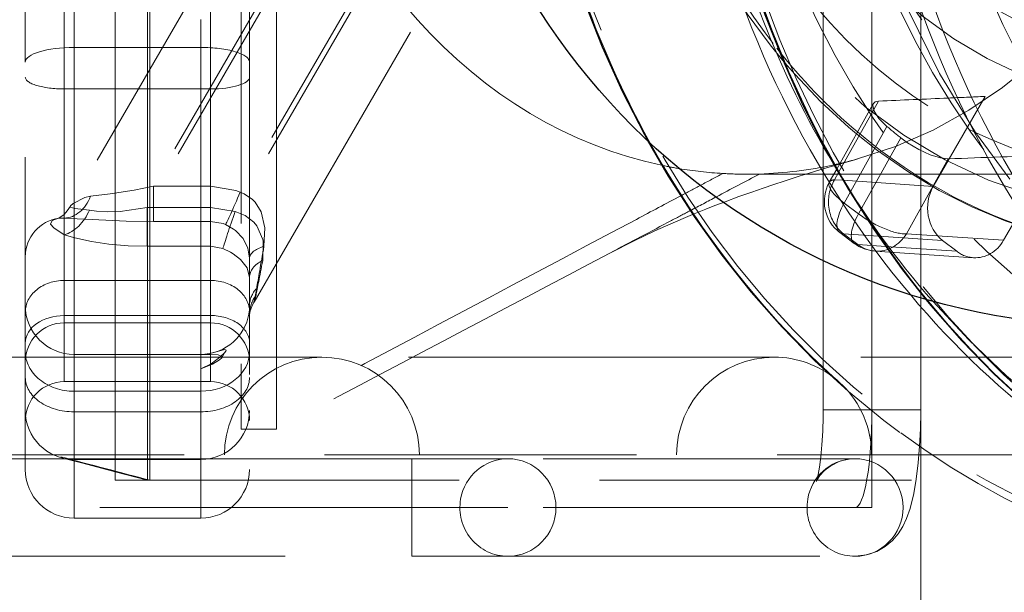
# Model space of a CAD drawing. Units: millimetres. Extents: x -210 to 210, y -148 to 148.
# Drawn here: x -31 to -18, y -111 to -104 of the extents above; entities that cross this region are included whole.
import ezdxf

# ---------------------------------------------------------------- set-up
doc = ezdxf.new("R2010")
doc.units = ezdxf.units.MM
for name, pattern in [('Ciągła0.30mm', [0]), ('Liniakreskowa', [5.8, 4, -1.8]), ('Liniawymiarowa0.15', [0])]:
    doc.linetypes.add(name, pattern=pattern)
doc.layers.add('Liniewidoków', color=7, linetype='Ciągła0.30mm', lineweight=0)
doc.layers.add('Wymiary', color=7, linetype='Ciągła0.30mm', lineweight=0)

msp = doc.modelspace()

# ---------------------------------------------------------------- linework, layer by layer
at = {"layer": 'Liniewidoków', "color": 7, "linetype": 'Ciągła0.30mm', "lineweight": 30}
for points in [[(-24.29742, -100.64222), (-24.2895, -100.7088), (-24.19792, -101.34204), (-24.0777, -101.96887), (-23.92917, -102.58759), (-23.75274, -103.1965), (-23.54889, -103.79393), (-23.31817, -104.37822), (-23.06122, -104.94778), (-22.77875, -105.50104), (-22.74079, -105.57059)], [(-21.7677, -102.09075), (-21.75832, -102.13509), (-21.61129, -102.75423), (-21.43637, -103.36363), (-21.23404, -103.96163), (-21.00485, -104.54657), (-20.74943, -105.11686), (-20.46848, -105.67092), (-20.16276, -106.20722), (-19.83312, -106.7243), (-19.48047, -107.22073), (-19.18793, -107.59532)]]:
    msp.add_lwpolyline(points, dxfattribs=at)
msp.add_circle((-16.74223, -99.20729), 8.75, dxfattribs=at)
at = {"layer": 'Liniewidoków', "color": 7, "linetype": 'Liniawymiarowa0.15', "lineweight": 15}
for centre, major_axis, ratio, start_param, end_param in [((-13.76994, -99.01036), (0, -12.25), 0.86574266, 4.84740808, 5.28161636), ((-11.76798, -99.01036), (0, -12.25), 0.86574266, 4.96616372, 5.48419935), ((-11.70542, -99.01036), (0, -12.125), 0.86574266, 4.96909913, 5.31479551), ((-11.45727, -99.20564), (0, 12.25), 0.86464271, 1.80855075, 2.3277052), ((-9.44772, -99.20564), (0, 12.25), 0.86464271, 1.811509, 2.36649976), ((-9.38492, -99.20564), (0, 12.125), 0.86464271, 1.81429967, 2.37710592)]:
    msp.add_ellipse(centre, major_axis=major_axis, ratio=ratio, start_param=start_param, end_param=end_param, dxfattribs=at)
at = {"layer": 'Wymiary', "color": 7, "linetype": 'Liniakreskowa', "lineweight": 9}
for p, q in [((-30.71581, -104.57557), (-30.71581, -100.83394)), ((-29.14996, -104.71756), (-29.14996, -101.04233)), ((-29.14996, -104.71756), (-29.14996, -101.04233)), ((-29.12088, -101.02283), (-29.12088, -104.66737)), ((-29.56221, -105.42912), (-29.56221, -101.31875)), ((-30.09081, -101.39188), (-30.09081, -104.38519)), ((-25.54955, -102.07971), (-27.96002, -106.24027)), ((-20.48582, -102.11286), (-20.48582, -106.01036)), ((-19.86082, -102.12377), (-19.86082, -105.1373)), ((-19.86082, -102.12377), (-19.86082, -105.1373)), ((-26.79197, -102.22462), (-29.07377, -106.16309)), ((-19.23582, -104.43291), (-19.23582, -102.13468)), ((-19.23582, -106.01036), (-19.23582, -102.13468)), ((-27.78834, -102.36737), (-30.13114, -106.41113)), ((-26.75024, -102.28994), (-29.152, -106.43548)), ((-25.59177, -102.28994), (-28.02486, -106.48955)), ((-30.21581, -104.91825), (-30.21581, -102.44198)), ((-27.78302, -107.64915), (-24.82865, -102.5498)), ((-27.94693, -102.64109), (-27.94693, -109.27845)), ((-27.49524, -107.15243), (-27.49524, -102.69617)), ((-30.09081, -104.38519), (-30.09081, -102.9083)), ((-27.84081, -103.12339), (-27.84081, -104.57557)), ((-28.34081, -103.15091), (-28.34081, -104.91825)), ((-30.21581, -103.71507), (-30.21581, -104.91825)), ((-28.34081, -104.91825), (-28.34081, -103.71507)), ((-28.46581, -104.38519), (-28.46581, -104.02869)), ((-28.46581, -104.02869), (-28.46581, -104.38519)), ((-30.09081, -104.38519), (-28.46581, -104.38519)), ((-30.09081, -104.38519), (-30.09081, -110.41899)), ((-30.09081, -108.31909), (-30.09081, -104.38519)), ((-28.46581, -110.41899), (-28.46581, -104.38519)), ((-28.46581, -104.38519), (-28.46581, -108.32247)), ((-19.23582, -106.01036), (-19.23582, -104.43291)), ((-30.71581, -109.79399), (-30.71581, -104.57557)), ((-27.84081, -104.57557), (-27.84081, -109.79399)), ((-29.14996, -107.91547), (-29.14996, -104.71756)), ((-29.14996, -107.91547), (-29.14996, -104.71756)), ((-29.12088, -104.66737), (-29.12088, -107.91547)), ((-30.21581, -108.66899), (-30.21581, -104.91825)), ((-28.34081, -104.91825), (-30.21581, -104.91825)), ((-30.21581, -104.91825), (-30.21581, -106.57291)), ((-28.34081, -104.91825), (-28.34081, -108.66899)), ((-28.34081, -106.16309), (-28.34081, -104.91825)), ((-18.41037, -105.01364), (-19.07489, -106.1665)), ((-19.84391, -105.10708), (-20.31256, -105.94444)), ((-19.77538, -105.07374), (-20.28739, -105.98858)), ((-19.86082, -105.1373), (-19.86082, -106.01036)), ((-19.86082, -105.1373), (-19.86082, -106.01036)), ((-20.21698, -106.3797), (-19.6679, -105.39864)), ((-29.56221, -107.91547), (-29.56221, -105.42912)), ((-19.48884, -105.54604), (-20.03292, -106.51818)), ((-18.17255, -106.8577), (-17.54297, -105.76546)), ((-19.41914, -106.77391), (-18.88132, -105.81297)), ((-21.47469, -106.01036), (-21.06623, -106.01036)), ((-21.06623, -106.01036), (-20.34945, -106.01036)), ((-20.48582, -106.01036), (-20.48582, -109.03221)), ((-20.31256, -105.94444), (-20.40761, -106.11428)), ((-20.34945, -106.01036), (-20.27498, -106.01036)), ((-20.28739, -105.98858), (-20.3394, -106.08151)), ((-20.27498, -106.01036), (-19.34312, -106.01036)), ((-19.86082, -106.01036), (-19.86082, -109.03221)), ((-19.86082, -106.01036), (-19.86082, -109.03222)), ((-19.34312, -106.01036), (-18.98489, -106.01036)), ((-19.23582, -106.0745), (-19.23582, -106.01036)), ((-19.23582, -107.03514), (-19.23582, -106.01036)), ((-18.98489, -106.01036), (-18.18766, -106.01036)), ((-18.18766, -106.01036), (-16.20983, -106.01036)), ((-28.34081, -106.16309), (-29.07377, -106.16309)), ((-29.07377, -106.16309), (-29.07377, -106.61595)), ((-28.34081, -106.16309), (-28.34081, -106.43548)), ((-28.34081, -106.43548), (-28.34081, -106.16309)), ((-20.3394, -106.08151), (-20.23024, -106.08885)), ((-20.23024, -106.08885), (-19.07489, -106.1665)), ((-19.23582, -107.03514), (-19.23582, -106.0745)), ((-20.03292, -106.51818), (-20.21698, -106.3797)), ((-29.152, -106.93415), (-29.152, -106.43548)), ((-29.152, -106.43548), (-28.34081, -106.43548)), ((-28.34081, -106.93415), (-28.34081, -106.43548)), ((-28.34081, -106.43548), (-28.34081, -106.61595)), ((-28.34081, -106.61595), (-28.34081, -106.43548)), ((-30.21581, -106.78613), (-30.21581, -106.57291)), ((-30.21581, -106.57291), (-30.21581, -106.78613)), ((-29.07377, -106.61595), (-28.34081, -106.61595)), ((-28.34081, -106.61595), (-28.34081, -106.93415)), ((-28.34081, -106.93415), (-28.34081, -106.61595)), ((-30.21581, -107.37219), (-30.21581, -106.78613)), ((-30.21581, -106.78613), (-30.21581, -107.82166)), ((-30.21581, -106.78613), (-30.21581, -107.37219)), ((-20.27191, -106.75801), (-20.08786, -106.89649)), ((-19.77606, -106.80462), (-20.22451, -106.77448)), ((-20.22451, -106.77448), (-20.04045, -106.91297)), ((-18.17255, -106.8577), (-19.41914, -106.77391)), ((-20.04045, -106.91297), (-19.68198, -106.93706)), ((-18.95425, -106.85986), (-19.77606, -106.80462)), ((-18.95425, -106.85986), (-18.77378, -106.9981)), ((-28.34081, -106.93415), (-29.152, -106.93415)), ((-28.34081, -107.82166), (-28.34081, -106.93415)), ((-28.34081, -106.93415), (-28.34081, -107.37219)), ((-28.34081, -107.37219), (-28.34081, -106.93415)), ((-19.82077, -106.99583), (-19.63118, -107.00857)), ((-19.68198, -106.93706), (-18.77378, -106.9981)), ((-19.63118, -107.00857), (-18.55947, -107.0806)), ((-19.23582, -107.53048), (-19.23582, -107.03514)), ((-19.23582, -109.03221), (-19.23582, -107.03514)), ((-27.49524, -109.27845), (-27.49524, -107.15243)), ((-30.71581, -107.42028), (-30.71812, -107.42428)), ((-30.21581, -107.82166), (-30.21581, -107.37219)), ((-30.21581, -107.37219), (-30.21581, -107.82166)), ((-28.34081, -107.37219), (-30.21581, -107.37219)), ((-28.34081, -107.82166), (-28.34081, -107.37219)), ((-28.34081, -107.37219), (-28.34081, -107.82166)), ((-19.23582, -107.59446), (-19.23582, -107.53048)), ((-19.23582, -109.93231), (-19.23582, -107.59446)), ((-30.21581, -107.82166), (-30.21581, -108.66899)), ((-28.34081, -107.82166), (-30.21581, -107.82166)), ((-30.21581, -107.91547), (-30.21581, -107.82166)), ((-30.21581, -107.82166), (-30.21581, -107.91547)), ((-30.21581, -107.91547), (-28.34081, -107.91547)), ((-29.56221, -108.31909), (-29.56221, -107.91547)), ((-29.14996, -108.31909), (-29.14996, -107.91547)), ((-29.14996, -108.31909), (-29.14996, -107.91547)), ((-29.12088, -107.91547), (-29.12088, -108.31909)), ((-28.34081, -108.66899), (-28.34081, -107.82166)), ((-28.34081, -107.91547), (-28.34081, -107.82166)), ((-28.34081, -107.82166), (-28.34081, -107.91547)), ((-28.20013, -108.36909), (-28.14873, -108.28038)), ((-28.18949, -108.3555), (-75.45225, -108.3555)), ((-15.81054, -108.3555), (-69.8451, -108.3555)), ((-15.81054, -108.3555), (-69.8451, -108.3555)), ((-21.1146, -108.3555), (-64.54104, -108.3555)), ((-21.1146, -108.3555), (-64.54104, -108.3555)), ((-26.91331, -108.3555), (-58.74232, -108.3555)), ((-26.91331, -108.3555), (-58.74232, -108.3555)), ((-26.91331, -108.3555), (-32.36193, -108.3555)), ((-28.34743, -108.31909), (-30.09081, -108.31909)), ((-30.09081, -108.31909), (-30.09081, -108.7915)), ((-30.09081, -109.05589), (-30.09081, -108.31909)), ((-30.09081, -108.7915), (-30.09081, -108.31909)), ((-29.56221, -108.66899), (-29.56221, -108.31909)), ((-29.14996, -108.66899), (-29.14996, -108.31909)), ((-29.14996, -108.66899), (-29.14996, -108.31909)), ((-29.12088, -108.31909), (-29.12088, -108.66899)), ((-28.46581, -108.50521), (-28.46581, -108.32247)), ((-28.46581, -108.32247), (-28.46581, -108.50521)), ((-10.20339, -108.3555), (-28.18949, -108.3555)), ((-21.1146, -108.3555), (-26.91331, -108.3555)), ((-15.81054, -108.3555), (-21.1146, -108.3555)), ((-28.46581, -108.7915), (-28.46581, -108.50521)), ((-28.46581, -108.50521), (-28.46581, -109.05589)), ((-28.46581, -108.50521), (-28.46581, -108.7915)), ((-30.21581, -108.66899), (-28.34081, -108.66899)), ((-29.56221, -109.66547), (-29.56221, -108.66899)), ((-29.14996, -109.66547), (-29.14996, -108.66899)), ((-29.14996, -109.66547), (-29.14996, -108.66899)), ((-29.12088, -108.66899), (-29.12088, -109.66547)), ((-30.09081, -108.7915), (-28.46581, -108.7915)), ((-30.09081, -109.05589), (-30.09081, -108.7915)), ((-30.09081, -108.7915), (-30.09081, -109.05589)), ((-28.46581, -109.05589), (-28.46581, -108.7915)), ((-28.46581, -108.7915), (-28.46581, -109.05589)), ((-30.09081, -110.41899), (-30.09081, -109.05589)), ((-30.09081, -109.05589), (-28.46581, -109.05589)), ((-30.09081, -109.66547), (-30.09081, -109.05589)), ((-30.09081, -109.05589), (-30.09081, -109.66547)), ((-28.46581, -109.05589), (-28.46581, -110.41899)), ((-28.46581, -109.66547), (-28.46581, -109.05589)), ((-28.46581, -109.05589), (-28.46581, -109.66547)), ((-19.23582, -109.03221), (-20.48582, -109.03221)), ((-20.48582, -109.03221), (-19.23582, -109.03221)), ((-19.86082, -109.03222), (-19.86082, -109.93231)), ((-27.94693, -109.27845), (-27.65133, -109.27845)), ((-27.65133, -109.27845), (-27.49524, -109.27845)), ((-79.07782, -109.6055), (-6.57782, -109.6055)), ((-29.56221, -109.65721), (-42.98582, -109.65721)), ((-30.09081, -109.66547), (-28.46581, -109.66547)), ((-29.12088, -109.65721), (-29.56221, -109.65721)), ((-29.56221, -109.93231), (-29.56221, -109.66547)), ((-29.14996, -109.93231), (-29.14996, -109.66547)), ((-29.14996, -109.93231), (-29.14996, -109.66547)), ((-25.75882, -109.65721), (-29.12088, -109.65721)), ((-29.12088, -109.66547), (-29.12088, -109.93231)), ((-24.52781, -109.65721), (-25.75882, -109.65721)), ((-25.75882, -109.65721), (-25.75882, -110.17368)), ((-25.75882, -110.90721), (-25.75882, -109.65721)), ((-20.07788, -109.65721), (-24.52781, -109.65721)), ((-29.56221, -109.93231), (-29.14996, -109.93231)), ((-13.55455, -109.93231), (-29.14996, -109.93231)), ((-19.86082, -109.93231), (-19.86082, -110.28221)), ((-19.23582, -112.65721), (-19.23582, -109.93231)), ((-25.75882, -110.17368), (-25.75882, -110.90721)), ((-25.75882, -110.28221), (-42.98582, -110.28221)), ((-25.75881, -110.28221), (-42.98582, -110.28221)), ((-24.70994, -110.28221), (-25.75881, -110.28221)), ((-24.52781, -110.28221), (-24.70994, -110.28221)), ((-20.07788, -110.28221), (-24.52781, -110.28221)), ((-20.07787, -110.28221), (-24.52781, -110.28221)), ((-19.86082, -110.28221), (-20.07787, -110.28221)), ((-30.09081, -110.41899), (-28.46581, -110.41899)), ((-42.98582, -110.90721), (-25.75882, -110.90721)), ((-25.75882, -110.90721), (-24.52781, -110.90721)), ((-24.52781, -110.90721), (-20.07788, -110.90721))]:
    msp.add_line(p, q, dxfattribs=at)
for points in [[(-22.79367, -100.70749), (-22.68848, -101.1897), (-22.5506, -101.68532), (-22.38485, -102.16971), (-22.19191, -102.64082), (-21.97257, -103.09664), (-21.72775, -103.53523), (-21.45847, -103.95473), (-21.16587, -104.35332), (-21.00821, -104.54781)], [(-21.00821, -104.54781), (-20.85118, -104.7293), (-20.51576, -105.08105), (-20.16104, -105.40706), (-20.05981, -105.49243)], [(-19.6679, -105.39864), (-19.7711, -105.29672), (-19.83415, -105.20276), (-19.85057, -105.12846), (-19.84361, -105.10654)], [(-19.84361, -105.10654), (-19.81934, -105.08386), (-19.77538, -105.07374)], [(-20.05981, -105.49243), (-19.78855, -105.70595), (-19.3999, -105.97643), (-18.99677, -106.21737), (-18.58092, -106.42776), (-18.15414, -106.60674), (-17.71825, -106.75358), (-17.45968, -106.82438)], [(-22.74079, -105.57059), (-22.47151, -106.03648), (-22.14037, -106.55263), (-21.78622, -107.04806), (-21.41004, -107.52141), (-21.01286, -107.97137), (-20.59579, -108.39672), (-20.15996, -108.79626), (-19.70657, -109.16892), (-19.50463, -109.32204)], [(-18.88132, -105.81297), (-18.9814, -105.8009), (-19.11231, -105.76006), (-19.25865, -105.69393), (-19.40316, -105.60854), (-19.48884, -105.54604)], [(-20.71932, -106.01285), (-20.47136, -105.93747), (-20.35059, -105.90191)], [(-20.35059, -105.90191), (-20.29165, -105.88482)], [(-20.29165, -105.88482), (-20.05096, -105.81677)], [(-21.74245, -106.36286), (-21.56816, -106.29827), (-21.40214, -106.23878), (-21.25496, -106.18762), (-21.11732, -106.14105), (-20.98541, -106.09752), (-20.78103, -106.03213), (-20.71932, -106.01285)], [(-29.07377, -106.16309), (-29.32166, -106.21408), (-29.62838, -106.26246), (-29.87792, -106.29379)], [(-27.96002, -106.24027), (-28.01761, -106.21806), (-28.34081, -106.16309)], [(-29.87792, -106.29379), (-29.95426, -106.30999), (-30.1021, -106.38376), (-30.13508, -106.41792)], [(-27.65603, -106.93417), (-27.64294, -106.69948), (-27.69266, -106.49179), (-27.76794, -106.37037), (-27.80086, -106.33573), (-27.91126, -106.26006), (-27.96002, -106.24027)], [(-30.13521, -106.41815), (-30.17718, -106.47913), (-30.21851, -106.52499), (-30.28638, -106.5741)], [(-30.13508, -106.41792), (-30.13907, -106.43297), (-30.13862, -106.43463), (-30.08092, -106.45056), (-29.8936, -106.46923)], [(-21.98931, -106.45834), (-21.87332, -106.41287), (-21.74245, -106.36286)], [(-29.8936, -106.46923), (-29.80234, -106.48392), (-29.6613, -106.49342), (-29.50095, -106.48895), (-29.152, -106.43548)], [(-28.34081, -106.43548), (-28.02486, -106.48955)], [(-28.02486, -106.48955), (-27.89709, -106.53805), (-27.78518, -106.62387), (-27.74641, -106.67102), (-27.67013, -106.84918), (-27.66623, -106.87), (-27.67224, -107.11501)], [(-23.22182, -107.02169), (-22.90284, -106.85984), (-22.64508, -106.73796), (-22.4411, -106.64659), (-22.19176, -106.54042), (-22.16047, -106.5275)], [(-22.16047, -106.5275), (-21.98931, -106.45834)], [(-30.21581, -106.78613), (-30.35157, -106.6996), (-30.39316, -106.65113), (-30.37078, -106.60546), (-30.28929, -106.57452)], [(-30.28929, -106.57452), (-30.27016, -106.57238), (-30.21581, -106.57291)], [(-30.21581, -106.57291), (-30.05024, -106.5817), (-29.85704, -106.59277), (-29.4214, -106.61123), (-29.07377, -106.61595)], [(-28.34081, -106.61595), (-28.17921, -106.64419), (-28.15041, -106.65561)], [(-28.15041, -106.65561), (-28.04614, -106.71414), (-28.02232, -106.73193), (-27.92372, -106.83418), (-27.86117, -106.95689), (-27.84081, -107.087)], [(-29.152, -106.93415), (-29.39823, -106.92736), (-29.64446, -106.90601), (-29.86913, -106.87215), (-30.08095, -106.82534), (-30.21581, -106.78613)], [(-28.18283, -106.96408), (-28.34081, -106.93415)], [(-27.84081, -107.33248), (-27.86999, -107.2114), (-27.95565, -107.10158), (-28.04978, -107.03047), (-28.0834, -107.01069), (-28.18283, -106.96408)], [(-27.78698, -107.65376), (-27.78657, -107.64861), (-27.77843, -107.6119), (-27.77403, -107.59346), (-27.74925, -107.47336)], [(-27.82343, -107.73319), (-27.82156, -107.72787), (-27.81736, -107.71686), (-27.81286, -107.70622), (-27.80806, -107.6958), (-27.785, -107.65257)], [(-27.78493, -107.65245), (-27.78698, -107.65376)], [(-27.75744, -107.56008), (-27.78111, -107.64407), (-27.78493, -107.65245)], [(-19.18793, -107.59532), (-19.10576, -107.69514), (-18.71004, -108.14623), (-18.29438, -108.57274), (-17.85994, -108.97352), (-17.40791, -109.34746), (-16.93954, -109.69352), (-16.45612, -110.01076), (-15.95899, -110.29831), (-15.4495, -110.55537), (-14.92908, -110.78125), (-14.39915, -110.97533), (-13.86117, -111.13709), (-13.76195, -111.16316)], [(-27.84081, -107.81112), (-27.83702, -107.7839), (-27.83216, -107.76258), (-27.829, -107.75094), (-27.82545, -107.73927), (-27.82343, -107.73319)], [(-28.46581, -108.50521), (-28.33184, -108.44039), (-28.21968, -108.3572), (-28.16166, -108.2978), (-28.14657, -108.27666)], [(-28.33405, -108.30504), (-28.43908, -108.32079)], [(-28.14657, -108.27666), (-28.14104, -108.26353), (-28.15591, -108.25497), (-28.22375, -108.27471), (-28.33107, -108.30439), (-28.33405, -108.30504)], [(-28.46581, -108.32247), (-28.36912, -108.31932), (-28.34333, -108.31909)], [(-28.43908, -108.32079), (-28.46581, -108.32247)], [(-28.19742, -108.36442), (-28.22441, -108.39154), (-28.31479, -108.44342), (-28.46581, -108.50521)], [(-28.34333, -108.31909), (-28.2429, -108.32462), (-28.19369, -108.35103), (-28.19742, -108.36442)], [(-20.48583, -109.02145), (-20.4864, -109.11949), (-20.49151, -109.30365), (-20.50162, -109.47792), (-20.51599, -109.63483), (-20.53329, -109.76707), (-20.54933, -109.85794), (-20.56285, -109.91685), (-20.57087, -109.9442), (-20.5719, -109.94712)], [(-20.07788, -110.90721), (-19.92959, -110.89042), (-19.79987, -110.84626), (-19.68958, -110.7825), (-19.59835, -110.70527), (-19.52472, -110.61935), (-19.46564, -110.52676), (-19.41628, -110.42356), (-19.37076, -110.2945), (-19.3235, -110.10261), (-19.29223, -109.91956), (-19.26699, -109.70926), (-19.24987, -109.4947), (-19.23962, -109.27511), (-19.23589, -109.06505), (-19.23583, -109.01941)], [(-20.44699, -109.78926), (-20.38989, -109.74755), (-20.28005, -109.69318), (-20.25751, -109.6854)], [(-20.25751, -109.6854), (-20.15332, -109.66208), (-20.07788, -109.65721)], [(-20.5719, -109.94712), (-20.57041, -109.94354), (-20.55764, -109.91851), (-20.5276, -109.87325), (-20.47355, -109.81292), (-20.44699, -109.78926)]]:
    msp.add_lwpolyline(points, dxfattribs=at)
for centre, radius, start, end in [((-19.9713, -106.35847), 0.5, 150.765367, 233.042445), ((-30.21581, -107.06909), 0.5, 97.984313, 180), ((-19.78724, -106.49695), 0.5, 233.042445, 266.15495), ((-30.09081, -107.69409), 0.625, 180, 270), ((-28.46581, -107.69409), 0.625, 282.164019, 0), ((-30.21581, -108.41547), 0.5, 90, 180), ((-28.34081, -108.41547), 0.5, 0, 90), ((-26.91331, -109.6055), 1.25, 90, 180), ((-26.91331, -109.6055), 1.25, 0, 90), ((-21.1146, -109.6055), 1.25, 90, 180), ((-21.1146, -109.6055), 1.25, 50.590523, 90), ((-30.21581, -109.16899), 0.5, 90, 180), ((-28.34081, -109.16899), 0.5, 0, 90), ((-21.1146, -109.6055), 1.25, 46.170851, 50.590523), ((-21.1146, -109.6055), 1.25, 0, 46.170851), ((-30.09081, -109.04047), 0.625, 180, 270), ((-28.46581, -109.04047), 0.625, 270, 0), ((-30.09081, -109.79399), 0.625, 180, 270), ((-28.46581, -109.79399), 0.625, 270, 0)]:
    msp.add_arc(centre, radius, start, end, dxfattribs=at)
for centre, major_axis, ratio, start_param, end_param in [((-11.52007, -99.20564), (0, 12.125), 0.86464271, 5.02997477, 9.42477796), ((-13.8325, -99.01036), (0, -12.125), 0.86574266, 4.81823528, 9.48235239), ((-12.83152, -99.01036), (0, -10.25), 0.86574266, 3.19916709, 6.28318531), ((-10.3897, -99.20564), (0, 10.25), 0.86464271, 0, 3.14159265), ((-11.52007, -99.20564), (0, 10.25), 0.86464271, 0.11292464, 3.05418921), ((-16.20983, -99.01036), (0, -7.5), 0.86574266, 3.19916709, 7.6004508), ((-21.46497, -99.01036), (0, 7), 0.86574266, 3.37611931, 6.03855037), ((-16.20983, -99.01036), (0, -6.0625), 0.86574266, 3.19916709, 7.60694003), ((-15.95958, -99.01036), (0, -5.5625), 0.86574266, 3.19916709, 6.28318531), ((-13.8325, -99.01036), (0, -8), 0.86574266, 4.14698705, 5.56107029), ((-15.95958, -99.01036), (0, -8), 0.86574266, 4.92613308, 5.45106727), ((-16.20983, -99.01036), (0, 7), 0.86574266, 2.02673866, 2.73223929), ((-11.70542, -99.01036), (0, -10.25), 0.86574266, 5.0204747, 5.76836942), ((-21.46497, -99.01036), (0, 7), 0.86574266, 2.05255608, 2.37077531), ((-12.83152, -99.01036), (0, -7.5625), 0.86574266, 5.13940863, 5.75006839), ((-21.46497, -99.01036), (0, 7), 0.86574266, 2.37077531, 2.96040287), ((-30.09081, -104.57557), (0.625, 0), 0.30460544, 1.57079633, 3.14159265), ((-28.46581, -104.57557), (-0.625, 0), 0.30460544, 3.14159265, 4.71238898), ((-15.95958, -99.01036), (0, -8), 0.86574266, 5.45106727, 5.65201648), ((-11.70542, -99.01036), (0, -12.125), 0.86574266, 5.50424771, 7.39511642), ((-30.21581, -104.76594), (0.5, 0), 0.30460544, 3.14159265, 4.71238898), ((-28.34081, -104.76594), (-0.5, 0), 0.30460544, 1.57079633, 3.14159265), ((-30.69758, -99.01036), (119.8708, 4.6583), 0.05425728, 4.80898589, 4.81296445), ((-30.69758, -99.01036), (119.8708, 4.6583), 0.05425728, 4.80152328, 4.80898589), ((-15.61059, -99.01036), (0.69767, -7.97699), 0.86913561, 5.56137672, 5.59263962), ((-15.95958, -99.01036), (0, -8), 0.86574266, 5.65201648, 6.06497628), ((-16.20983, -99.01036), (0, 7), 0.86574266, 2.73223929, 3.14159265), ((-13.76994, -99.01036), (0, -12.25), 0.86574266, 5.28161636, 5.713648), ((-11.06658, -99.01036), (119.8708, 4.6583), 0.05425728, 4.64504128, 4.65622621), ((-21.46497, -99.01036), (0, 7), 0.86574266, 2.96040287, 2.9978454), ((-21.46497, -99.01036), (0, 7), 0.86574266, 3.1684917, 3.32733775), ((-11.70542, -99.01036), (0, -12.125), 0.86574266, 5.31479551, 5.50424771), ((-21.46497, -99.01036), (0, 7), 0.86574266, 3.32733775, 3.33958592), ((-21.46497, -99.01036), (0, 7), 0.86574266, 3.33958592, 3.37611931), ((-21.46497, -99.01036), (0, 7), 0.86574266, 2.9978454, 3.09065429), ((-21.46497, -99.01036), (0, 7), 0.86574266, 3.09065429, 3.1415954), ((-21.46497, -99.01036), (0, 7), 0.86574266, 3.1415954, 3.1684917), ((-19.9713, -106.35847), (-0.43631, 0.24419), 0.30343032, 0, 1.1504967), ((-19.9713, -106.35847), (-0.03353, -0.49887), 0.89305903, 4.18496963, 5.75576596), ((-19.9713, -106.35847), (-0.43631, 0.24419), 0.30343032, 5.86288568, 6.28318531), ((-18.71395, -106.44298), (0.00307, 0.50022), 0.86681397, 0.99051836, 2.56131468), ((-30.21581, -106.07336), (0.02503, 0.49937), 0.76284978, 3.20720967, 4.2937952), ((-27.96002, -106.19864), (0.19442, 0.46065), 0.03246669, 3.28255711, 4.63561656), ((-19.9713, -106.35847), (-0.30061, -0.39954), 0.3887967, 5.04799533, 6.28318531), ((-30.21581, -106.31166), (-0.17016, -0.47016), 0.71530926, 0.46839901, 1.49368953), ((-28.02486, -106.53117), (0.16591, 0.47167), 0.02770885, 1.49218338, 2.74297485), ((-19.78724, -106.49695), (-0.30061, -0.39954), 0.3887967, 5.04799533, 6.28318531), ((-19.78724, -106.49695), (-0.43631, 0.24419), 0.30343032, 1.1504967, 2.72129303), ((-19.9713, -106.35847), (-0.30061, -0.39954), 0.3887967, 0, 0.24833989), ((-19.78724, -106.49695), (-0.03353, -0.49887), 0.89305903, 0, 1.04337697), ((-19.78724, -106.49695), (-0.30061, -0.39954), 0.3887967, 0, 0.24833989), ((-19.78724, -106.49695), (-0.03353, -0.49887), 0.89305903, 5.75576596, 6.28318531), ((-18.53349, -106.58122), (0.00307, 0.50022), 0.86681397, 3.08873404, 4.13211101), ((-27.34081, -107.087), (0.5, 0), 0.39376629, 2.2529306, 3.14159265), ((-27.34081, -105.24017), (-0.43285, -2.39265), 0.00503021, 5.4999648, 5.91694474), ((-18.53349, -106.58122), (0.00307, 0.50022), 0.86681397, 2.56131468, 3.08873404), ((-27.34081, -107.33248), (0.5, 0), 0.58092697, 2.29545128, 3.14159265), ((-27.34081, -105.24017), (-0.43285, -2.39265), 0.00503021, 0.24812808, 0.67129699), ((-30.00427, -107.83786), (-0.71385, 0.41358), 0.07209535, 0, 0.13250814), ((-30.00427, -107.83786), (-0.71385, 0.41358), 0.07209535, 6.23416716, 6.28318531), ((-30.21581, -107.77771), (-0.5, 0), 0.811034, 4.71238898, 6.28318531), ((-28.34081, -107.77771), (-0.5, 0), 0.811034, 3.14159265, 4.71238898), ((-27.34081, -107.69454), (-0.5, 0), 0.76694442, 5.66840198, 6.28318531), ((-11.76798, -99.01036), (0, -12.25), 0.86574266, 5.48419935, 5.7127335), ((-27.34081, -107.81112), (0.5, 0), 0.9081615, 2.55578606, 3.14159265), ((-11.45727, -99.20564), (0, 12.25), 0.86464271, 2.3277052, 2.92226085), ((-30.21581, -108.1743), (0.5, 0), 0.70527697, 1.57079633, 3.14159265), ((-28.34081, -108.1743), (0.5, 0), 0.70527697, 0, 1.57079633), ((-30.09081, -108.2846), (0.625, 0), 0.811034, 3.14159265, 4.71238898), ((-28.46581, -108.2846), (-0.625, 0), 0.811034, 1.57079633, 3.14159265), ((-30.09081, -108.61509), (-0.625, 0), 0.70527697, 0, 1.57079633), ((-28.46581, -108.61509), (0.625, 0), 0.70527697, 4.71238898, 6.28318531), ((-20.07788, -109.03221), (0, -1.25), 0.17364818, 0, 1.57079631), ((-13.76994, -99.01036), (0, -12.25), 0.86574266, 5.713648, 6.28318531), ((-24.52781, -110.28221), (0, -0.625), 0.98480775, 3.14159265, 4.53785606), ((-24.52781, -110.28221), (0, -0.625), 0.98480775, 0, 3.14159265), ((-20.07788, -110.28221), (0, -0.625), 0.98480775, 3.2047919, 4.53785606), ((-20.07788, -110.28221), (0, -0.625), 0.98480775, 3.14159265, 3.2047919), ((-20.07788, -110.28221), (0, -0.625), 0.98480775, 0, 3.14159265), ((-24.52781, -110.28221), (0, -0.625), 0.98480775, 4.53785606, 6.28318531), ((-20.07788, -110.28221), (0, -0.625), 0.98480775, 4.53785606, 6.28318531)]:
    msp.add_ellipse(centre, major_axis=major_axis, ratio=ratio, start_param=start_param, end_param=end_param, dxfattribs=at)
for points in [[(-21.77355, -106.00129), (-21.86729, -106.05106), (-21.96103, -106.10082), (-22.05477, -106.15058)], [(-21.30198, -106.00783), (-21.4862, -106.10512), (-21.67041, -106.2024), (-21.85463, -106.29968)], [(-22.05477, -106.15058), (-22.14019, -106.19593), (-22.22561, -106.24127), (-22.31103, -106.28662)], [(-22.31103, -106.28662), (-22.50116, -106.38755), (-22.69128, -106.48847), (-22.8814, -106.5894)], [(-21.85463, -106.29968), (-21.96618, -106.35859), (-22.07772, -106.4175), (-22.18927, -106.47641)], [(-22.18927, -106.47641), (-22.26988, -106.51898), (-22.3505, -106.56155), (-22.43111, -106.60412)], [(-41.59609, -106.65516), (-37.84061, -107.6417), (-34.08514, -108.62823), (-30.32967, -109.61477)], [(-22.8814, -106.5894), (-24.56991, -107.48575), (-26.25842, -108.3821), (-27.94693, -109.27845)], [(-22.43111, -106.60412), (-22.69468, -106.74331), (-22.95825, -106.8825), (-23.22182, -107.02169)], [(-23.22182, -107.02169), (-24.64629, -107.77394), (-26.07076, -108.52619), (-27.49524, -109.27845)], [(-35.79252, -108.19102), (-33.57833, -108.77145), (-31.36415, -109.35188), (-29.14996, -109.93231)], [(-30.26091, -109.63283), (-29.8809, -109.73266), (-29.50089, -109.83249), (-29.12088, -109.93231)]]:
    msp.add_open_spline(points, degree=3, dxfattribs=at)

doc.saveas('drawing.dxf')
